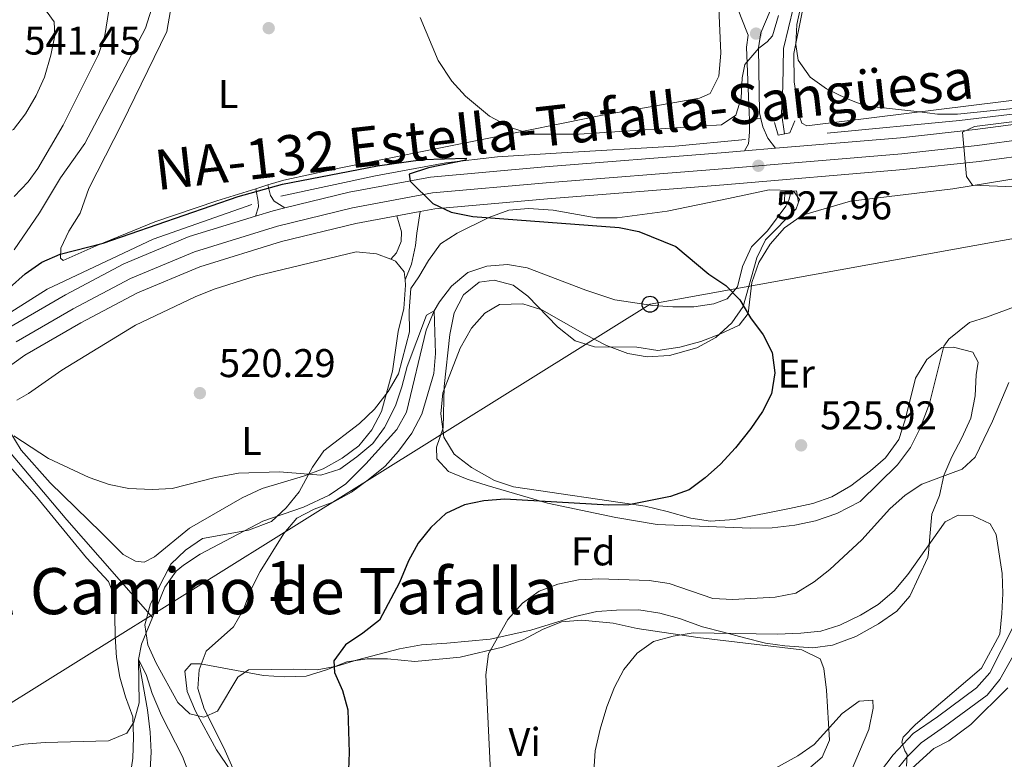
# Model space of a CAD drawing. Units: metres. Extents: x 614614 to 621538, y 4706244 to 4710986.
# Drawn here: x 616650 to 616896, y 4708336 to 4708521 of the extents above; entities that cross this region are included whole.
import ezdxf
from ezdxf.enums import TextEntityAlignment as Align

# ---------------------------------------------------------------- set-up
doc = ezdxf.new("R2010")
doc.units = ezdxf.units.M
doc.header["$MEASUREMENT"] = 0
for name, pattern in [('DGN Style 2', [72.00379999999998, 43.20227999999999, -28.80152]), ('DGN Style 3', [100.80532, 72.0038, -28.80152]), ('DGN Style 4', [115.2780838, 57.60304, -28.80152, 0.0720038, -28.80152])]:
    doc.linetypes.add(name, pattern=pattern)
for name, color, linetype, lineweight in [('Nivel 11', 7, 'Continuous', 0), ('Nivel 13', 7, 'Continuous', 0), ('Nivel 16', 7, 'Continuous', 0), ('Nivel 21', 7, 'Continuous', 0), ('Nivel 23', 7, 'Continuous', 0), ('Nivel 33', 7, 'Continuous', 0), ('Nivel 35', 7, 'Continuous', 0), ('Nivel 36', 7, 'Continuous', 0), ('Nivel 37', 7, 'Continuous', 0), ('Nivel 4', 7, 'Continuous', 0), ('Nivel 41', 7, 'Continuous', 0), ('Nivel 44', 7, 'Continuous', 0), ('Nivel 45', 7, 'Continuous', 0), ('Nivel 48', 7, 'Continuous', 0), ('Nivel 5', 7, 'Continuous', 0), ('Nivel 54', 7, 'Continuous', 0), ('Nivel 57', 7, 'Continuous', 0), ('Nivel 7', 7, 'Continuous', 0)]:
    doc.layers.add(name, color=color, linetype=linetype, lineweight=lineweight)
doc.styles.add('Style-arial', font='arial.shx', dxfattribs={"bigfont": 'arialbig.shx'})
doc.styles.add('Style-Arial Narrow', font='txt')
doc.styles.add('Style-Times New Roman', font='txt')

# ---------------------------------------------------------------- blocks, each defined once
blk = doc.blocks.new('5PATER')
at = {"layer": 'Nivel 7', "linetype": 'Continuous', "lineweight": 0}
h = blk.add_hatch(color=51, dxfattribs=at)
edge = h.paths.add_edge_path()
edge.add_ellipse((-0.04219651222229004, 0.04240855574607849), major_axis=(-10.9572123736961, -11.10700355381332), ratio=0.999422240966032, start_angle=0, end_angle=360)
blk = doc.blocks.new('5PTT')
at = {"layer": 'Nivel 33', "color": 7, "linetype": 'Continuous', "lineweight": 30}
blk.add_circle((-0.03599575161933899, -0.05418214201927185, 0.01979022599152813), 19.94981429859968, dxfattribs=at)

msp = doc.modelspace()

# ---------------------------------------------------------------- linework, layer by layer
at = {"layer": 'Nivel 11', "color": 142, "linetype": 'DGN Style 3', "lineweight": 13}
for points in [[(616854.2699999996, 4708593.689999999, 532.69), (616854.2300000004, 4708593.540000001, 532.69), (616850.120000001, 4708574.98, 531.63), (616848.7399999984, 4708564.67, 531.02), (616848.5, 4708559.67, 530.76), (616848.870000001, 4708549.6, 530.3100000000001), (616848.6700000018, 4708544.619999999, 530.13), (616848.0399999991, 4708541.060000001, 530), (616844.2699999996, 4708526.98, 529.82), (616843.2800000012, 4708524.369999999, 529.64), (616840.7800000012, 4708514.07, 529.09), (616840.5799999982, 4708504.66, 528.01), (616840.2300000004, 4708497.91, 526.91), (616841.0500000007, 4708492.75, 526.91)], [(616842.6600000001, 4708478.42, 526.76), (616842.1099999994, 4708476.199999999, 526.62), (616841.3200000003, 4708474.67, 526.47), (616836.7600000016, 4708468.540000001, 525.89), (616832.75, 4708464.51, 525.74), (616830.5100000016, 4708459.59, 525.45), (616829.3099999987, 4708454.560000001, 525.3100000000001), (616826.6799999997, 4708451.49, 524.4300000000001), (616823.3200000003, 4708450.27, 524), (616818.3900000006, 4708449.5, 523.72), (616813.120000001, 4708449.51, 523.41), (616808.129999999, 4708449.84, 523.11), (616798.6099999994, 4708451.290000001, 522.51), (616791.3599999994, 4708453.699999999, 522.4), (616776.7199999988, 4708459.290000001, 521.8100000000001), (616771.7800000012, 4708460.119999999, 521.67), (616766.5799999982, 4708459.699999999, 521.38), (616761.870000001, 4708458.09, 520.95), (616757.7899999991, 4708454.720000001, 520.5600000000001), (616754.7600000016, 4708450.790000001, 520.2), (616753.4600000009, 4708448.5, 520), (616751.4400000013, 4708443.689999999, 519.5600000000001), (616746.5399999991, 4708423.23, 518.83), (616744.1000000015, 4708418.869999999, 518.5600000000001), (616736.3900000006, 4708410.26, 518.25), (616731.3399999999, 4708405.279999999, 518.11), (616727.2300000004, 4708402.43, 518.01), (616720.7699999996, 4708399.460000001, 517.82), (616710.6499999985, 4708395.98, 517.53), (616694.9600000009, 4708387.68, 516.65), (616690.7600000016, 4708385, 516.57), (616688.9699999988, 4708383.51, 516.51), (616686.0899999999, 4708379.460000001, 515.94), (616683.0199999996, 4708371.91, 515.53)], [(616683.0199999996, 4708371.91, 515.53), (616680.3099999987, 4708365.24, 515.16), (616679.5, 4708361.359999999, 515), (616681.8000000007, 4708348.82, 514.5600000000001), (616682.4800000004, 4708343.25, 514.13), (616682.6799999997, 4708338.25, 513.99), (616682.1499999985, 4708327.869999999, 513.54), (616681.3999999985, 4708317.779999999, 512.03), (616680.8500000015, 4708312.84, 511.54), (616678.5899999999, 4708303.59, 511.36), (616676.5, 4708293.859999999, 510.32), (616674.4499999993, 4708284.970000001, 509.77), (616670.4899999984, 4708270.52, 509.13), (616663.6099999994, 4708251.15, 508.26), (616660.5799999982, 4708240.550000001, 508.11), (616655.7300000004, 4708226, 507.97), (616653.379999999, 4708220.390000001, 507.89), (616647.9200000018, 4708210.029999999, 507.41)]]:
    msp.add_polyline3d(points, dxfattribs=at)
at = {"layer": 'Nivel 13', "color": 4, "linetype": 'Continuous', "lineweight": 0}
msp.add_polyline3d([(616641.4200000018, 4708424.08, 520.66), (616647.3099999987, 4708413.279999999, 518.67), (616661.6600000001, 4708396.34, 517.58), (616683.0199999996, 4708371.91, 515.53)], dxfattribs=at)
at = {"layer": 'Nivel 16', "color": 4, "linetype": 'DGN Style 2', "lineweight": 0}
for points in [[(616851.6799999997, 4708492.890000001, 528.22), (616884.7899999991, 4708496.1, 529.22), (616913, 4708499.48, 529.95), (616939.8399999999, 4708506.85, 530.59), (616967.7699999996, 4708515.779999999, 530.86), (616976.4200000018, 4708517.869999999, 530.95)], [(616715.0799999982, 4708477.15, 524.21), (616738.8200000003, 4708482.26, 525.21), (616756.3599999994, 4708485.540000001, 525.12), (616769.2399999984, 4708487, 525.3), (616785.2399999984, 4708488.040000001, 526.3100000000001), (616813.6900000013, 4708489.640000001, 527.3100000000001), (616831.2399999984, 4708491.369999999, 528.03)], [(616707.8399999999, 4708475.09, 524.12), (616683.2300000004, 4708466.41, 523.39), (616656.6700000018, 4708453.93, 522.75), (616638.0199999996, 4708442.17, 522.84)]]:
    msp.add_polyline3d(points, dxfattribs=at)
at = {"layer": 'Nivel 21', "color": 7, "linetype": 'Continuous', "lineweight": 13, "extrusion": (0.02433702386647258, 0.001786984269915819, 0.9997022136399127), "elevation": 23954.43244903121, "flags": 128}
msp.add_lwpolyline([(4650684.35177123, -959677.8644460253), (4650684.351771232, -959680.7329996675)], dxfattribs=at)
at = {"layer": 'Nivel 21', "color": 7, "linetype": 'Continuous', "lineweight": 13, "extrusion": (-0.03088710640089076, -0.00264403245455096, 0.9995193823786308), "elevation": -30973.90666465764, "flags": 128}
msp.add_lwpolyline([(-4638720.829088813, 1015703.885280292), (-4638720.829088813, 1015711.627198659)], dxfattribs=at)
at = {"layer": 'Nivel 21', "color": 7, "linetype": 'Continuous', "lineweight": 13, "extrusion": (0.006082046812736864, 0.001885434511948428, 0.9999797267161314), "elevation": 13153.94064425779, "flags": 128}
msp.add_lwpolyline([(616694.2968770005, 4708462.618084256), (616697.2969431542, 4708463.548085909)], dxfattribs=at)
at = {"layer": 'Nivel 21', "color": 7, "linetype": 'Continuous', "lineweight": 13, "extrusion": (-0.03812164788634909, 0.08653008964679242, 0.9955196048035153), "elevation": 384436.1277571366, "flags": 128}
msp.add_lwpolyline([(-2462669.321456406, -4041968.478124594), (-2462673.864834048, -4041967.949333852), (-2462676.845585689, -4041967.42054311)], dxfattribs=at)
at = {"layer": 'Nivel 21', "color": 7, "linetype": 'Continuous', "lineweight": 13, "extrusion": (-0.03302230801639251, -0.006152874485105614, 0.9994356754233066), "elevation": -48812.57789360382, "flags": 128}
msp.add_lwpolyline([(-4515838.32666887, 1467959.842199735), (-4515838.326668868, 1467965.796240374)], dxfattribs=at)
at = {"layer": 'Nivel 21', "color": 7, "linetype": 'Continuous', "lineweight": 13, "elevation": 521.96, "flags": 128}
msp.add_lwpolyline([(616742.620000001, 4708461.41), (616743.75, 4708460.970000001), (616745.9800000004, 4708458.25), (616746.1900000013, 4708456.24)], dxfattribs=at)
at = {"layer": 'Nivel 21', "color": 7, "linetype": 'Continuous', "lineweight": 0}
for points in [[(616851.5500000007, 4708593.640000001, 533.61), (616848.6400000006, 4708580.76, 533.07), (616846.7899999991, 4708569.35, 532.53), (616845.8299999982, 4708559.08, 532.35), (616845.75, 4708548.75, 531.8100000000001), (616845.2100000009, 4708543.439999999, 531.44), (616843.5, 4708537.74, 531.26), (616839.5399999991, 4708528.51, 530.9), (616835.0899999999, 4708517.960000001, 530), (616834.5100000016, 4708514.27, 530), (616834.75, 4708498.029999999, 528.8), (616835.1000000015, 4708496.58, 528.65)], [(616898.9100000001, 4708363.65, 533.05), (616894.8299999982, 4708356.369999999, 533.48), (616891.6400000006, 4708352.52, 533.8), (616881, 4708344.630000001, 534.53), (616875.1799999997, 4708340.609999999, 534.3), (616871.6799999997, 4708337.08, 534.8100000000001), (616867.379999999, 4708331.75, 535.45)]]:
    msp.add_polyline3d(points, dxfattribs=at)
at = {"layer": 'Nivel 21', "color": 7, "linetype": 'DGN Style 3', "lineweight": 0}
for points in [[(616832.2399999984, 4708496.369999999, 528.72), (616832.2100000009, 4708497.99, 528.91), (616831.5, 4708514.439999999, 530), (616831.9699999988, 4708517.42, 530), (616830.1499999985, 4708521.85, 531.49), (616826.4499999993, 4708531.710000001, 532.71)], [(616898.1099999994, 4708369.359999999, 532.79), (616892.3299999982, 4708358.060000001, 533.48), (616889.0500000007, 4708354.290000001, 533.85), (616879.2600000016, 4708347.08, 534.53), (616873.2199999988, 4708342.9, 534.3), (616868.2100000009, 4708337.58, 535), (616862.1400000006, 4708329.67, 535.88)]]:
    msp.add_polyline3d(points, dxfattribs=at)
at = {"layer": 'Nivel 21', "color": 7, "linetype": 'Continuous', "lineweight": 13}
for points in [[(616838.7699999996, 4708489.15, 528.11), (616869.9899999984, 4708491.779999999, 529.08), (616888.6900000013, 4708493.82, 529.55), (616903.3299999982, 4708495.77, 530.13), (616913.9299999997, 4708497.790000001, 530.48), (616922.0500000007, 4708499.460000001, 530.61), (616926.8999999985, 4708500.67, 530.74), (616931.75, 4708501.869999999, 530.86), (616936.2600000016, 4708502.99, 530.98), (616941.1000000015, 4708504.220000001, 531.1), (616945.9400000013, 4708505.52, 531.22), (616955.4899999984, 4708508.460000001, 531.46), (616962.6000000015, 4708511.01, 531.63), (616967.3000000007, 4708512.710000001, 531.75), (616976.6999999993, 4708516.109999999, 531.99), (616981.3999999985, 4708517.810000001, 532.1), (616985.7399999984, 4708519.390000001, 532.21), (616995.4600000009, 4708522.800000001, 532.3100000000001)], [(616749.9299999997, 4708473.35, 524.87), (616753.6099999994, 4708474.040000001, 525.01), (616781.8099999987, 4708476.540000001, 526.17), (616825.8500000015, 4708480.029999999, 527.6800000000001), (616870.7600000016, 4708483.82, 529.08), (616889.6499999985, 4708485.880000001, 529.55), (616904.6099999994, 4708487.869999999, 530.13), (616915.4899999984, 4708489.939999999, 530.48), (616926.9499999993, 4708492.310000001, 530.94), (616939.6999999993, 4708495.869999999, 531.29), (616951.2899999991, 4708499.949999999, 531.76), (616955.9899999984, 4708501.65, 531.82), (616960.6900000013, 4708503.359999999, 531.88), (616963.9299999997, 4708504.540000001, 531.92)], [(616831.0599999987, 4708488.49, 527.87), (616832.0399999991, 4708490.25, 528.21), (616832.2899999991, 4708493.17, 528.33), (616832.2399999984, 4708496.369999999, 528.72)], [(616835.1000000015, 4708496.58, 528.65), (616835.6099999994, 4708494.529999999, 528.45), (616836.8200000003, 4708491.640000001, 528.33), (616838.7699999996, 4708489.15, 528.11)], [(616716.129999999, 4708474.27, 524.01), (616732.1999999993, 4708478.189999999, 524.3100000000001), (616752.5199999996, 4708481.970000001, 525.01), (616781.1400000006, 4708484.51, 526.17), (616825.1999999993, 4708488, 527.6800000000001), (616831.0599999987, 4708488.49, 527.87)], [(616708.8200000003, 4708472.199999999, 523.91), (616709.5, 4708474.540000001, 524.02), (616709.4800000004, 4708475.85, 524.26), (616708.8999999985, 4708479.050000001, 525.57)], [(616711.8999999985, 4708479.98, 525.55), (616712.5199999996, 4708477.369999999, 524.62), (616713.4200000018, 4708475.93, 524.39), (616716.129999999, 4708474.27, 524.01)], [(616749.9299999997, 4708473.35, 524.87), (616749.1499999985, 4708467.949999999, 524.0600000000001), (616748.7600000016, 4708464.890000001, 523.13), (616747.8200000003, 4708460.220000001, 522.4300000000001), (616746.1900000013, 4708456.24, 521.96)], [(616598.5, 4708395.74, 522.44), (616611.9200000018, 4708407.369999999, 522.44), (616627.7100000009, 4708420.73, 522.5600000000001), (616640.0799999982, 4708429.52, 522.5600000000001), (616651.1600000001, 4708437.42, 522.6800000000001), (616665.1499999985, 4708445.51, 523.03), (616679.2899999991, 4708453.02, 523.26), (616694.8999999985, 4708459.540000001, 523.73), (616715.3200000003, 4708465.84, 523.96), (616733.879999999, 4708470.369999999, 524.3100000000001), (616744.0799999982, 4708472.26, 524.67)], [(616641.0199999996, 4708440.01, 522.62), (616646.8299999982, 4708444.15, 522.6800000000001), (616661.2699999996, 4708452.51, 523.03), (616675.8599999994, 4708460.26, 523.26), (616692.1700000018, 4708467.07, 523.73), (616708.8200000003, 4708472.199999999, 523.91)], [(616742.620000001, 4708461.41, 521.96), (616744.0500000007, 4708463.040000001, 521.96), (616745.1600000001, 4708465.82, 523.47), (616745.2699999996, 4708468.300000001, 524.17), (616744.0799999982, 4708472.26, 524.67)]]:
    msp.add_polyline3d(points, dxfattribs=at)
at = {"layer": 'Nivel 21', "color": 1, "linetype": 'DGN Style 2', "lineweight": 0}
for points in [[(616843.6099999994, 4708495.970000001, 528.33), (616842.3399999999, 4708493.040000001, 528.33), (616839.4400000013, 4708492.41, 528.33), (616838.5199999996, 4708495.59, 527.63)], [(616841.0300000012, 4708475.689999999, 527.16), (616841.129999999, 4708478.32, 528.09), (616844.0399999991, 4708478.51, 527.97), (616844.5199999996, 4708475.609999999, 526.58)]]:
    msp.add_polyline3d(points, dxfattribs=at)
at = {"layer": 'Nivel 23', "color": 7, "linetype": 'DGN Style 4', "lineweight": 0}
msp.add_polyline3d([(616649, 4708440.790000001, 522.6800000000001), (616663.2100000009, 4708449.01, 523.03), (616677.5799999982, 4708456.640000001, 523.26), (616693.5399999991, 4708463.300000001, 523.73), (616714.2600000016, 4708469.699999999, 523.96), (616733.0399999991, 4708474.279999999, 524.3100000000001), (616753.0700000003, 4708478, 525.01), (616781.4699999988, 4708480.52, 526.17), (616825.5199999996, 4708484.01, 527.6800000000001), (616870.379999999, 4708487.800000001, 529.08), (616889.1700000018, 4708489.85, 529.55), (616903.9699999988, 4708491.82, 530.13)], dxfattribs=at)
at = {"layer": 'Nivel 33', "color": 7, "linetype": 'Continuous', "lineweight": 0}
msp.add_polyline3d([(617498.4699999988, 4708604.460000001, 531.62), (617466.129999999, 4708593.02, 531.75), (617219.3999999985, 4708545.890000001, 540.27), (616963.7100000009, 4708478.449999999, 528.41), (616807.4100000001, 4708450.17, 523.09), (616607.3200000003, 4708325.439999999, 519.36), (616564.2100000009, 4708300.140000001, 519.08), (616517.6400000006, 4708273.460000001, 519.67), (616480.9299999997, 4708252.439999999, 521.33), (616385, 4708196.029999999, 519.76), (616339.4400000013, 4708170.109999999, 519.55), (616298.2100000009, 4708145.699999999, 519.8100000000001), (616122.3399999999, 4708049.51, 531.07), (616055.4299999997, 4708050.550000001, 535.08), (616011.6799999997, 4707983.23, 537.97), (615909.75, 4707910.970000001, 538.75), (615889.3599999994, 4707860.17, 529.63), (615761.2899999991, 4707845.51, 517.36), (615495.1000000015, 4707816.73, 504.96), (615091.8299999982, 4707819.880000001, 493.87), (614938.379999999, 4707824.560000001, 479.08), (614676.4899999984, 4707821.949999999, 457.85), (614664.2100000009, 4707823.449999999, 457.38)], dxfattribs=at)
at = {"layer": 'Nivel 35', "color": 92, "linetype": 'DGN Style 3', "lineweight": 0}
for points in [[(616707.0100000016, 4708393.73, 521.34), (616712.8000000007, 4708395.859999999, 521.57), (616716.4200000018, 4708399.300000001, 521.57), (616719.6600000001, 4708403.310000001, 521.75), (616723.0599999987, 4708409.42, 522.27), (616725.8599999994, 4708413.58, 522.47), (616734.8099999987, 4708420.390000001, 522.97), (616738.5399999991, 4708423.939999999, 523.2), (616741.9600000009, 4708428.369999999, 523.67), (616744.5, 4708432.77, 523.9), (616747.2399999984, 4708443.300000001, 523.67), (616747.1600000001, 4708448.540000001, 523.67), (616747.6499999985, 4708454.07, 523.67), (616749.6400000006, 4708457.02, 523.67), (616752, 4708461.130000001, 525.24), (616755.0300000012, 4708465.26, 527.16), (616759.1999999993, 4708467.970000001, 527.35), (616767.1499999985, 4708471.859999999, 527.39), (616772.0700000003, 4708473.689999999, 527.39), (616777.0599999987, 4708474.109999999, 527.39), (616783.1600000001, 4708473.720000001, 527.39), (616793.9100000001, 4708471.75, 527.62), (616799.2300000004, 4708471.74, 527.6), (616811.6600000001, 4708473.470000001, 528.09), (616827.0399999991, 4708476.630000001, 529.49), (616837.1799999997, 4708478.75, 529.72), (616842.7600000016, 4708478.630000001, 529.72), (616843.3099999987, 4708478.35, 529.72), (616844.8000000007, 4708476.34, 529.72), (616843.9699999988, 4708474, 529.49), (616836.2300000004, 4708466.300000001, 528.79), (616834.0899999999, 4708461.779999999, 528.79), (616830.6799999997, 4708449.619999999, 528.79), (616827.8399999999, 4708445.51, 528.79), (616823.8500000015, 4708441.85, 528.57), (616819.120000001, 4708439.310000001, 528.33), (616812.2600000016, 4708437.380000001, 527.86), (616806.7300000004, 4708437, 527.63), (616801.8200000003, 4708437.869999999, 527.45), (616796.5399999991, 4708439.85, 526.82), (616791.2300000004, 4708442.630000001, 526.0600000000001), (616780.3399999999, 4708448.790000001, 525.53), (616775.5700000003, 4708450.300000001, 525.33), (616769.7899999991, 4708450.15, 525.07), (616766.0899999999, 4708447.970000001, 525.07), (616762.8000000007, 4708444.199999999, 525.07), (616759.9400000013, 4708439.17, 525.07), (616755.6400000006, 4708428.01, 524.83), (616755.1499999985, 4708422.76, 524.83), (616755.8299999982, 4708416.949999999, 524.83), (616758.4400000013, 4708412.68, 525.03), (616762.8200000003, 4708409.369999999, 525.49), (616768.5199999996, 4708406.09, 525.76), (616773.2899999991, 4708404.58, 525.96), (616806.1799999997, 4708399.73, 528.33), (616811.7300000004, 4708398.359999999, 528.5600000000001), (616817.5799999982, 4708396.710000001, 528.33), (616822.5399999991, 4708395.949999999, 528.33), (616828.3999999985, 4708396.369999999, 528.33), (616842.2800000012, 4708399.16, 529.72), (616848.0799999982, 4708400.41, 529.95), (616852.8200000003, 4708402.02, 529.95), (616857.5899999999, 4708404.810000001, 529.95), (616862.5100000016, 4708408.51, 529.95), (616866.25, 4708411.82, 529.77), (616869.620000001, 4708416.4, 528.79), (616871.1900000013, 4708421.25, 528.77), (616873.7699999996, 4708431.689999999, 529.26), (616876.6000000015, 4708436.4, 529.72), (616880.3399999999, 4708439.369999999, 529.72), (616883.25, 4708439.42, 529.72), (616888.0700000003, 4708438.16, 529.95), (616889.4200000018, 4708435.74, 529.95), (616888.8999999985, 4708432.529999999, 529.95), (616888.6900000013, 4708427.279999999, 529.95), (616887.620000001, 4708421.73, 529.95), (616885.370000001, 4708416.75, 529.95), (616882.8299999982, 4708412.050000001, 530.42), (616880.870000001, 4708407.359999999, 532.05), (616879.7800000012, 4708402.390000001, 534.15), (616877.879999999, 4708397.74, 533.87), (616877.3299999982, 4708392.16, 535.54), (616877.0100000016, 4708387.960000001, 538.47), (616876.8399999999, 4708386.91, 538.8), (616872.3399999999, 4708377.23, 539.04), (616869.0700000003, 4708373.449999999, 538.83), (616864.5, 4708370.279999999, 538.58), (616858.8200000003, 4708367.109999999, 538.57), (616853.0300000012, 4708364.98, 538.57), (616848.0700000003, 4708364.300000001, 538.57), (616841.1000000015, 4708364.790000001, 538.1), (616836.2300000004, 4708365.48, 537.23), (616831.0500000007, 4708366.82, 536.52), (616825.75, 4708368.199999999, 536.49), (616820.5, 4708369.560000001, 536.0600000000001), (616814.7899999991, 4708371.630000001, 535.3100000000001), (616809.8200000003, 4708373.01, 535.08), (616804.5700000003, 4708373.790000001, 534.61), (616799.0399999991, 4708373.699999999, 534.15), (616794.1099999994, 4708373.4, 533.3), (616788.6600000001, 4708372.18, 532.77)], [(616788.6600000001, 4708372.18, 532.77), (616777.5799999982, 4708368.689999999, 532.52), (616767.4200000018, 4708366.49, 531.58), (616756.6400000006, 4708365.460000001, 531.01), (616750.2699999996, 4708365.040000001, 529.02), (616744.7600000016, 4708364.08, 527.16), (616734.3200000003, 4708361.290000001, 526), (616729.1099999994, 4708359.74, 525.76), (616724.1900000013, 4708358.810000001, 525.78), (616718.3500000015, 4708358.98, 525.3), (616707, 4708358.800000001, 523.2), (616704.4100000001, 4708357.01, 522.74), (616699.3099999987, 4708348.48, 521.57), (616695.8399999999, 4708346.970000001, 521.11), (616692.3399999999, 4708347.790000001, 521.11), (616689.379999999, 4708350.65, 521.11), (616683.9800000004, 4708360.460000001, 521.11), (616681.8599999994, 4708365.08, 520.87), (616681.129999999, 4708370.050000001, 520.87), (616682.5700000003, 4708375.279999999, 520.87), (616687.6499999985, 4708385.26, 520.87), (616691.25, 4708388.720000001, 521.11), (616695.5599999987, 4708391.609999999, 521.11), (616707.0100000016, 4708393.73, 521.34)]]:
    msp.add_polyline3d(points, dxfattribs=at)
at = {"layer": 'Nivel 36', "color": 92, "linetype": 'Continuous', "lineweight": 0}
for points in [[(616931.8099999987, 4708508.25, 531.84), (616930.4100000001, 4708507.85, 531.8), (616903.879999999, 4708501.810000001, 530.89), (616846.6000000015, 4708494.74, 528.9), (616845.3299999982, 4708495.449999999, 528.9), (616844.7699999996, 4708497.07, 529.08), (616843.4200000018, 4708505.74, 529.8100000000001), (616843.3500000015, 4708512.800000001, 530.35), (616845.4200000018, 4708523.130000001, 530.71), (616849.120000001, 4708532.93, 531.25), (616851.0300000012, 4708542, 531.4300000000001), (616850.6700000018, 4708560.26, 533.0600000000001), (616851.6499999985, 4708570.58, 533.0600000000001), (616854.5899999999, 4708584.540000001, 533.6), (616857, 4708593.73, 534.1)], [(616687.5, 4708523.560000001, 528.17), (616686.6499999985, 4708518.310000001, 527.98), (616675.4800000004, 4708495.41, 527.62), (616667.1499999985, 4708479.109999999, 526.23), (616664.9299999997, 4708472.960000001, 525.99), (616662.0899999999, 4708468.4, 525.53), (616660.120000001, 4708464.15, 525.0600000000001), (616660.0199999996, 4708461.67, 525.0600000000001), (616660.75, 4708461.1, 525.0600000000001), (616668.9899999984, 4708464.73, 525.53), (616683.5899999999, 4708470.790000001, 525.88), (616699.0799999982, 4708476, 525.64), (616708.8999999985, 4708479.050000001, 525.57)], [(616711.8999999985, 4708479.98, 525.55), (616715.879999999, 4708481.220000001, 525.53), (616729.6600000001, 4708484.210000001, 525.99), (616764.620000001, 4708491.189999999, 529.02), (616786.0899999999, 4708495.48, 530.1800000000001), (616795.5199999996, 4708497.380000001, 531.7), (616819.7600000016, 4708501.689999999, 534.13), (616822.4699999988, 4708502.800000001, 534.3100000000001), (616824.6000000015, 4708507.16, 534.3100000000001), (616825.0799999982, 4708512.949999999, 534.49), (616824.6099999994, 4708524.17, 534.6800000000001)], [(616910.2800000012, 4708453.84, 529.8), (616891.4699999988, 4708446.98, 528.64), (616887.2800000012, 4708445.6, 528.17), (616882.1000000015, 4708441.439999999, 527.24), (616880.8200000003, 4708439.68, 527.24), (616877.2699999996, 4708425.35, 527.24), (616874.8999999985, 4708419.199999999, 527.13), (616872.5100000016, 4708414.359999999, 527.13), (616869.2300000004, 4708410.08, 527.24), (616859.9200000018, 4708400.91, 526.89), (616854.1400000006, 4708397.9, 526.89), (616848.7899999991, 4708396.07, 526.77), (616843.5700000003, 4708394.960000001, 526.77), (616837.8999999985, 4708394.290000001, 526.54), (616832.5199999996, 4708394.199999999, 526.19), (616809.2199999988, 4708395.119999999, 524.5600000000001), (616798.8500000015, 4708396.85, 524.6800000000001), (616781.7600000016, 4708400.5, 522.9300000000001), (616766.6999999993, 4708404.91, 522.59), (616761.7300000004, 4708406.43, 522), (616757.0399999991, 4708408.390000001, 522), (616754.0799999982, 4708411.540000001, 521.65), (616754.0300000012, 4708414.449999999, 521.65), (616755.6900000013, 4708419.279999999, 521.65), (616755.9600000009, 4708429.619999999, 521.65), (616757.3500000015, 4708442.6, 521.77), (616758.4200000018, 4708448, 521.65), (616760.8200000003, 4708452.550000001, 521.77), (616764.6999999993, 4708455.67, 521.77), (616768.4800000004, 4708456.17, 521.77), (616773.1600000001, 4708454.939999999, 521.77), (616776.8399999999, 4708452.23, 521.89), (616784.2399999984, 4708444.49, 521.89), (616788.6700000018, 4708441.07, 522.12), (616793.5, 4708439.550000001, 522.35), (616804.120000001, 4708439.43, 522.9300000000001), (616809.379999999, 4708438.65, 522.9300000000001), (616814.8900000006, 4708439.470000001, 523.52), (616820.1099999994, 4708440.859999999, 524.21), (616824.879999999, 4708442.689999999, 524.6800000000001), (616829.6499999985, 4708444.949999999, 524.91), (616831.9299999997, 4708447.9, 525.15), (616832.8200000003, 4708455.630000001, 525.49), (616834.629999999, 4708460.6, 526.19), (616837.4699999988, 4708465.16, 526.3100000000001), (616841.0399999991, 4708469.300000001, 526.3100000000001), (616845.5, 4708472.43, 526.54), (616857.5199999996, 4708475.970000001, 526.77), (616883.0899999999, 4708479.01, 527.82), (616917.7800000012, 4708484.68, 529.45)], [(616649.129999999, 4708426.23, 520.33), (616652.0100000016, 4708427.880000001, 520.44), (616660.3599999994, 4708433.689999999, 520.5600000000001), (616678.8099999987, 4708444.91, 520.91), (616693.6799999997, 4708452, 521.14), (616698.4499999993, 4708453.970000001, 521.14), (616708.7300000004, 4708457.199999999, 521.26), (616733.9600000009, 4708463.290000001, 521.84), (616739.0599999987, 4708462.790000001, 521.96), (616742.620000001, 4708461.41, 521.96)], [(616746.1900000013, 4708456.24, 521.96), (616746.3200000003, 4708454.9, 521.96), (616745.8399999999, 4708449.07, 521.96), (616744.4800000004, 4708443.369999999, 521.84), (616743.0399999991, 4708433.449999999, 521.61), (616740.2899999991, 4708423.369999999, 521.38), (616737.8900000006, 4708418.810000001, 521.03), (616734.6099999994, 4708414.83, 520.6800000000001), (616730.4400000013, 4708411.699999999, 520.44), (616725.6799999997, 4708409.01, 520.33), (616720.7600000016, 4708407.18, 519.98), (616710.4800000004, 4708404.1, 519.75), (616705.4200000018, 4708401.83, 519.75), (616692.3000000007, 4708394.189999999, 519.51), (616683.5399999991, 4708387.060000001, 519.16), (616680.9400000013, 4708385.710000001, 519.16), (616678.7600000016, 4708385.970000001, 519.16), (616675.6700000018, 4708387.66, 519.16), (616670.1999999993, 4708393.1, 519.28), (616657.4699999988, 4708405.560000001, 519.75), (616650.2100000009, 4708413.73, 519.98), (616647.370000001, 4708418.34, 520.21)], [(616640.8500000015, 4708416.949999999, 519.87), (616654.0500000007, 4708402.029999999, 518.59), (616666.5199999996, 4708386.810000001, 517.54), (616672.0100000016, 4708380.93, 517.07), (616673.8299999982, 4708376.449999999, 516.84), (616673.6000000015, 4708372.369999999, 516.49), (616673.6900000013, 4708367.130000001, 515.6800000000001), (616674.0700000003, 4708361.890000001, 515.5600000000001), (616674.879999999, 4708356.960000001, 515.44), (616676.2699999996, 4708352.029999999, 515.33), (616678.0899999999, 4708347.109999999, 515.21), (616678.3200000003, 4708342.02, 515.09), (616678.120000001, 4708336.779999999, 514.98), (616675.1000000015, 4708316.65, 513.8100000000001), (616673.9100000001, 4708300.32, 513.23), (616668.3099999987, 4708278.25, 511.95), (616659.0199999996, 4708249.720000001, 510.44), (616653.6799999997, 4708229.25, 509.51), (616648.1700000018, 4708219.119999999, 508.92)], [(616705.1600000001, 4708329.93, 519.72), (616699.0399999991, 4708338.859999999, 519.37), (616693.7899999991, 4708348.52, 519.49), (616691.6700000018, 4708353.439999999, 519.49), (616691.1499999985, 4708358.52, 519.49), (616692.7199999988, 4708360.300000001, 519.61), (616695.0500000007, 4708360.33, 519.84), (616710.8200000003, 4708357.390000001, 522.05), (616715.9200000018, 4708357.040000001, 522.28), (616721.4400000013, 4708357.27, 522.87), (616726.5100000016, 4708358.810000001, 523.8), (616731.5799999982, 4708360.790000001, 524.73), (616736.6600000001, 4708361.6, 525.19), (616741.75, 4708361.540000001, 526.13), (616748.6000000015, 4708360.92, 527.76), (616759.9400000013, 4708361.98, 529.74), (616770.5199999996, 4708364.48, 530.2), (616775.7300000004, 4708366.32, 530.67), (616780.4899999984, 4708368.869999999, 531.71), (616785.2600000016, 4708370.84, 532.65), (616790.3500000015, 4708371.210000001, 532.76), (616798.2199999988, 4708370.470000001, 533.9300000000001), (616804.2100000009, 4708369.109999999, 534.86), (616819.3900000006, 4708366.890000001, 535.21), (616845.3500000015, 4708363.82, 537.3), (616849.8999999985, 4708361.57, 538.35), (616850.8099999987, 4708359.109999999, 538.58), (616851.4800000004, 4708353.73, 538.82), (616852.2699999996, 4708341.23, 539.75), (616850.4400000013, 4708336.98, 540.8), (616847.5700000003, 4708334.6, 540.8)], [(616872.8999999985, 4708334.25, 533.69), (616878.3500000015, 4708339.15, 533.11), (616882.1000000015, 4708341.1, 532.76), (616887.5700000003, 4708345.119999999, 532.3), (616896.879999999, 4708354.300000001, 531.95)]]:
    msp.add_polyline3d(points, dxfattribs=at)
at = {"layer": 'Nivel 4', "color": 30, "linetype": 'Continuous', "lineweight": 30, "elevation": 525, "flags": 128}
msp.add_lwpolyline([(616647.3299999982, 4708454.300000001), (616651.1999999993, 4708457.810000001), (616655.3399999999, 4708460.68), (616659.9200000018, 4708462.689999999), (616670.75, 4708465.470000001), (616704.4299999997, 4708477.060000001), (616715.5500000007, 4708480.15), (616739.25, 4708484.720000001), (616750.6400000006, 4708486.35), (616761.4600000009, 4708486.640000001), (616761.3500000015, 4708486.17), (616752.0700000003, 4708484.27), (616747.1999999993, 4708482.68), (616747.4600000009, 4708480.939999999), (616753.1400000006, 4708475.33), (616757.6700000018, 4708473.199999999), (616763.1000000015, 4708472.109999999), (616799.6999999993, 4708469.34), (616804.6099999994, 4708468.369999999), (616813.879999999, 4708464.59), (616822.129999999, 4708457.710000001), (616826.370000001, 4708454.869999999), (616829.879999999, 4708451.310000001), (616832.5300000012, 4708446.75), (616835.6600000001, 4708442.560000001), (616837.9600000009, 4708438.130000001), (616838.6099999994, 4708433.060000001), (616837.7600000016, 4708427.810000001), (616835.4800000004, 4708423.359999999), (616832.5799999982, 4708419.1), (616828.7899999991, 4708414.27), (616825.0100000016, 4708410.25), (616821.2199999988, 4708406.810000001), (616817.1999999993, 4708403.83), (616812.4899999984, 4708402.140000001), (616802.120000001, 4708400.09), (616797.120000001, 4708400), (616771.120000001, 4708401.449999999), (616765.8900000006, 4708401.01), (616760.9899999984, 4708400.02), (616756.370000001, 4708397.890000001), (616752.629999999, 4708394.41), (616749.4100000001, 4708390.49), (616747.0500000007, 4708386.09), (616744.8000000007, 4708380.640000001), (616739.7699999996, 4708371.220000001), (616735.6400000006, 4708367.949999999), (616731.3200000003, 4708365.050000001), (616728.3599999994, 4708361.040000001), (616728.5199999996, 4708358.130000001), (616730.5700000003, 4708353.619999999), (616731.8999999985, 4708348.790000001), (616732.2199999988, 4708338.16), (616731.8200000003, 4708327.33)], dxfattribs=at)
at = {"layer": 'Nivel 5', "color": 30, "linetype": 'Continuous', "lineweight": 0, "flags": 128}
for points, elevation in [([(616692.0500000007, 4708590.98), (616689.8000000007, 4708584.66), (616685.129999999, 4708568.75), (616683.2300000004, 4708564.130000001), (616675.9100000001, 4708543.27), (616674.4400000013, 4708538.199999999), (616671.1099999994, 4708517.35), (616669.5599999987, 4708512.59), (616660.75, 4708494.91), (616654.4100000001, 4708484.09), (616651.9299999997, 4708480.779999999), (616648.4699999988, 4708477.119999999)], 535), ([(616846.3900000006, 4708530.52), (616844.120000001, 4708520.07), (616843.8500000015, 4708515.08), (616844.4400000013, 4708511.189999999), (616847.4499999993, 4708506.890000001), (616851.5500000007, 4708504.040000001), (616856.5500000007, 4708501.560000001), (616861.2199999988, 4708499.779999999), (616874.1099999994, 4708498.33), (616879.25, 4708497.699999999), (616884.25, 4708497.689999999), (616899.7199999988, 4708499.24)], 530), ([(616638.8399999999, 4708512.66), (616644.870000001, 4708521.42), (616648.9400000013, 4708524.32), (616652.4400000013, 4708524.640000001), (616656.7100000009, 4708523.199999999), (616658.4899999984, 4708520.720000001), (616658.620000001, 4708517.290000001), (616657.5899999999, 4708512.4), (616656.0399999991, 4708506.890000001), (616653.9499999993, 4708502.34), (616651.3099999987, 4708497.77), (616648.2600000016, 4708493.859999999), (616643.7699999996, 4708491.960000001), (616641.3500000015, 4708493.040000001), (616638.5399999991, 4708496.17), (616637.8599999994, 4708499.59), (616637.8099999987, 4708504.59), (616637.879999999, 4708507.09), (616638.8399999999, 4708512.66)], 540), ([(616660.0700000003, 4708481.75), (616666.1600000001, 4708490.380000001), (616668.5300000012, 4708494.960000001), (616681.3200000003, 4708519.16), (616682.7899999991, 4708523.939999999)], 530), ([(616749.9600000009, 4708521.810000001), (616754.4499999993, 4708511.1), (616757.8900000006, 4708505.880000001), (616761.2600000016, 4708502.199999999), (616767.2399999984, 4708497.16), (616772.8099999987, 4708494.24), (616777.8000000007, 4708492.65), (616789.6700000018, 4708492.640000001), (616825.2600000016, 4708494.970000001), (616828.8299999982, 4708497.43), (616830.1499999985, 4708501.710000001), (616830.4100000001, 4708506.710000001), (616831.1099999994, 4708510.050000001), (616834.5899999999, 4708514.16), (616836.7100000009, 4708515.75), (616837.9899999984, 4708517.25), (616839.4899999984, 4708522.34)], 530), ([(616899.1799999997, 4708495.949999999), (616888.4899999984, 4708494.609999999), (616885.4899999984, 4708493.17), (616886.4899999984, 4708482.119999999), (616888.0399999991, 4708479.93), (616898.3999999985, 4708479.52)], 530), ([(616648.4299999997, 4708463.77), (616654.8099999987, 4708472.99), (616660.0700000003, 4708481.75)], 530), ([(616705, 4708329.939999999), (616700.9100000001, 4708339.34), (616695.9400000013, 4708349.040000001), (616694.3399999999, 4708354.140000001), (616694.7300000004, 4708358.800000001), (616696.4299999997, 4708363.51), (616703.2899999991, 4708369.540000001), (616705.7800000012, 4708373.869999999), (616707.620000001, 4708378.810000001), (616709.9400000013, 4708383.390000001), (616715.8299999982, 4708392.92), (616719.0799999982, 4708396.710000001), (616723.4100000001, 4708398.98), (616728.3900000006, 4708400.810000001), (616732.7600000016, 4708403.24), (616736.9400000013, 4708406.26), (616741.1700000018, 4708409.75), (616744.5599999987, 4708413.42), (616747.8399999999, 4708417.970000001), (616750.3399999999, 4708422.68), (616753.3599999994, 4708432.890000001), (616753.75, 4708437.880000001), (616753.4600000009, 4708448.5), (616751.5, 4708447.42), (616746.6999999993, 4708434.65), (616745.379999999, 4708429.5), (616743.7800000012, 4708424.77), (616741.0100000016, 4708419.41), (616738.1000000015, 4708415.34), (616734.1400000006, 4708412.08), (616729.8900000006, 4708408.99), (616725.1000000015, 4708407.49), (616714.7600000016, 4708408.27), (616704.5300000012, 4708408), (616698.7199999988, 4708406.84), (616687.9299999997, 4708404.1), (616682.9400000013, 4708403.880000001), (616677.1000000015, 4708404.16), (616672.1999999993, 4708405.17), (616667.2399999984, 4708406.890000001), (616657.0700000003, 4708411.630000001), (616648.3599999994, 4708417.310000001)], 520), ([(616897.1099999994, 4708430.59), (616893.0199999996, 4708420.949999999), (616888.6900000013, 4708411.939999999), (616885.4699999988, 4708408.98), (616875.3299999982, 4708405.189999999), (616871.1400000006, 4708402.460000001), (616867.3599999994, 4708399.02), (616860.379999999, 4708391.33), (616852.3399999999, 4708383.9), (616848.4400000013, 4708380.77), (616843.8599999994, 4708377.970000001), (616838.7100000009, 4708376.99), (616828.120000001, 4708376.359999999), (616823.129999999, 4708376.630000001), (616812.1499999985, 4708380.35), (616807.2199999988, 4708381.140000001), (616794.629999999, 4708381.529999999), (616789.5399999991, 4708381.310000001), (616784.3500000015, 4708380.23), (616779.6600000001, 4708378.48), (616775.5199999996, 4708375.5), (616771.8500000015, 4708371.4), (616767, 4708362.779999999), (616766.3900000006, 4708357.529999999), (616769.0799999982, 4708300.290000001)], 530), ([(616793.379999999, 4708333.449999999), (616793.6700000018, 4708338.560000001), (616794.9100000001, 4708344.029999999), (616796.6099999994, 4708349.58), (616798.5100000016, 4708354.5), (616800.8500000015, 4708358.92), (616804.1900000013, 4708362.98), (616808.2600000016, 4708365.890000001), (616813.2100000009, 4708367.199999999), (616818.1999999993, 4708368.1), (616839.1600000001, 4708367.75), (616845.1000000015, 4708367.960000001), (616850.1000000015, 4708368.51), (616854.879999999, 4708369.949999999), (616860.0199999996, 4708372.439999999), (616864.4299999997, 4708375.109999999), (616868.4200000018, 4708378.560000001), (616871.870000001, 4708382.609999999), (616881.1999999993, 4708395.800000001), (616884.4400000013, 4708397.48), (616888.1700000018, 4708397.310000001), (616892.3900000006, 4708395.279999999), (616893.9499999993, 4708392.630000001), (616895.3900000006, 4708382.869999999), (616895.5899999999, 4708377.869999999), (616895.3299999982, 4708372.880000001), (616894.8399999999, 4708367.75), (616890.2899999991, 4708359.210000001), (616873.7699999996, 4708345.140000001), (616870.6799999997, 4708341.949999999), (616870.3500000015, 4708340.779999999), (616871.0799999982, 4708338.58), (616871.6799999997, 4708337.65), (616871.4899999984, 4708334.74)], 535), ([(616645.9800000004, 4708339.27), (616650.879999999, 4708340.25), (616656.1900000013, 4708340.699999999), (616672.0300000012, 4708341.09), (616676.6499999985, 4708343.02), (616678.3599999994, 4708345.74), (616679.6700000018, 4708350.58), (616679.5, 4708361.359999999), (616681.4299999997, 4708357.67), (616682.9200000018, 4708352.890000001), (616685.25, 4708347.4), (616690.5, 4708337.199999999), (616692.4400000013, 4708332.109999999), (616691.8000000007, 4708328.960000001), (616690.129999999, 4708323.92), (616689.4100000001, 4708318.970000001), (616689.8200000003, 4708313.34), (616690.620000001, 4708308.1), (616690.0799999982, 4708303.119999999), (616684.8099999987, 4708293.449999999), (616683.7300000004, 4708288.560000001), (616682.8500000015, 4708278.060000001), (616683.6000000015, 4708273.1)], 515), ([(616835.4400000013, 4708332.4), (616844.3200000003, 4708337.32), (616848.4400000013, 4708340.16), (616855.4400000013, 4708347.869999999), (616859.6999999993, 4708350.960000001), (616863.0700000003, 4708351.25), (616863.2199999988, 4708349.27), (616862.1400000006, 4708343.9), (616853.2600000016, 4708323.109999999)], 540)]:
    msp.add_lwpolyline(points, dxfattribs=dict(at, elevation=elevation))
at = {"layer": 'Nivel 54', "color": 9, "linetype": 'Continuous', "lineweight": 0}
for points in [[(616903.3299999982, 4708495.77, 530.13), (616888.6900000013, 4708493.82, 529.55), (616869.9899999984, 4708491.779999999, 529.08), (616838.7699999996, 4708489.15, 528.11), (616831.0599999987, 4708488.49, 527.87), (616825.1999999993, 4708488, 527.6800000000001), (616781.1400000006, 4708484.51, 526.17), (616752.5199999996, 4708481.970000001, 525.01), (616732.1999999993, 4708478.189999999, 524.3100000000001), (616716.129999999, 4708474.27, 524.01), (616713.1900000013, 4708473.550000001, 523.96), (616708.8200000003, 4708472.199999999, 523.91), (616692.1700000018, 4708467.07, 523.73), (616675.8599999994, 4708460.26, 523.26), (616661.2699999996, 4708452.51, 523.03), (616646.8299999982, 4708444.15, 522.6800000000001)], [(616640.0799999982, 4708429.52, 522.5600000000001), (616651.1600000001, 4708437.42, 522.6800000000001), (616665.1499999985, 4708445.51, 523.03), (616679.2899999991, 4708453.02, 523.26), (616694.8999999985, 4708459.540000001, 523.73), (616715.3200000003, 4708465.84, 523.96), (616733.879999999, 4708470.369999999, 524.3100000000001), (616744.0799999982, 4708472.26, 524.67), (616749.9299999997, 4708473.35, 524.87), (616753.6099999994, 4708474.040000001, 525.01), (616781.8099999987, 4708476.540000001, 526.17), (616825.8500000015, 4708480.029999999, 527.6800000000001), (616870.7600000016, 4708483.82, 529.08), (616889.6499999985, 4708485.880000001, 529.55), (616904.6099999994, 4708487.869999999, 530.13)]]:
    msp.add_polyline3d(points, dxfattribs=at)
at = {"layer": 'Nivel 57', "color": 92, "linetype": 'DGN Style 3', "lineweight": 0}
msp.add_polyline3d([(616788.6600000001, 4708372.18, 532.77), (616794.1099999994, 4708373.4, 533.3), (616799.0399999991, 4708373.699999999, 534.15), (616804.5700000003, 4708373.790000001, 534.61), (616809.8200000003, 4708373.01, 535.08), (616814.7899999991, 4708371.630000001, 535.3100000000001), (616820.5, 4708369.560000001, 536.0600000000001), (616825.75, 4708368.199999999, 536.49), (616831.0500000007, 4708366.82, 536.52), (616836.2300000004, 4708365.48, 537.23), (616841.1000000015, 4708364.790000001, 538.1), (616848.0700000003, 4708364.300000001, 538.57), (616853.0300000012, 4708364.98, 538.57), (616858.8200000003, 4708367.109999999, 538.57), (616864.5, 4708370.279999999, 538.58), (616869.0700000003, 4708373.449999999, 538.83), (616872.3399999999, 4708377.23, 539.04), (616876.8399999999, 4708386.91, 538.8), (616877.0100000016, 4708387.960000001, 538.47), (616877.3299999982, 4708392.16, 535.54), (616877.879999999, 4708397.74, 533.87), (616879.7800000012, 4708402.390000001, 534.15), (616880.870000001, 4708407.359999999, 532.05), (616882.8299999982, 4708412.050000001, 530.42), (616885.370000001, 4708416.75, 529.95), (616887.620000001, 4708421.73, 529.95), (616888.6900000013, 4708427.279999999, 529.95), (616888.8999999985, 4708432.529999999, 529.95), (616889.4200000018, 4708435.74, 529.95), (616888.0700000003, 4708438.16, 529.95), (616883.25, 4708439.42, 529.72), (616880.3399999999, 4708439.369999999, 529.72), (616876.6000000015, 4708436.4, 529.72), (616873.7699999996, 4708431.689999999, 529.26), (616871.1900000013, 4708421.25, 528.77), (616869.620000001, 4708416.4, 528.79), (616866.25, 4708411.82, 529.77), (616862.5100000016, 4708408.51, 529.95), (616857.5899999999, 4708404.810000001, 529.95), (616852.8200000003, 4708402.02, 529.95), (616848.0799999982, 4708400.41, 529.95), (616842.2800000012, 4708399.16, 529.72), (616828.3999999985, 4708396.369999999, 528.33), (616822.5399999991, 4708395.949999999, 528.33), (616817.5799999982, 4708396.710000001, 528.33), (616811.7300000004, 4708398.359999999, 528.5600000000001), (616806.1799999997, 4708399.73, 528.33), (616773.2899999991, 4708404.58, 525.96), (616768.5199999996, 4708406.09, 525.76), (616762.8200000003, 4708409.369999999, 525.49), (616758.4400000013, 4708412.68, 525.03), (616755.8299999982, 4708416.949999999, 524.83), (616755.1499999985, 4708422.76, 524.83), (616755.6400000006, 4708428.01, 524.83), (616759.9400000013, 4708439.17, 525.07), (616762.8000000007, 4708444.199999999, 525.07), (616766.0899999999, 4708447.970000001, 525.07), (616769.7899999991, 4708450.15, 525.07), (616775.5700000003, 4708450.300000001, 525.33), (616780.3399999999, 4708448.790000001, 525.53), (616791.2300000004, 4708442.630000001, 526.0600000000001), (616796.5399999991, 4708439.85, 526.82), (616801.8200000003, 4708437.869999999, 527.45), (616806.7300000004, 4708437, 527.63), (616812.2600000016, 4708437.380000001, 527.86), (616819.120000001, 4708439.310000001, 528.33), (616823.8500000015, 4708441.85, 528.57), (616827.8399999999, 4708445.51, 528.79), (616830.6799999997, 4708449.619999999, 528.79), (616834.0899999999, 4708461.779999999, 528.79), (616836.2300000004, 4708466.300000001, 528.79), (616843.9699999988, 4708474, 529.49), (616844.8000000007, 4708476.34, 529.72), (616843.3099999987, 4708478.35, 529.72), (616842.7600000016, 4708478.630000001, 529.72), (616837.1799999997, 4708478.75, 529.72), (616827.0399999991, 4708476.630000001, 529.49), (616811.6600000001, 4708473.470000001, 528.09), (616799.2300000004, 4708471.74, 527.6), (616793.9100000001, 4708471.75, 527.62), (616783.1600000001, 4708473.720000001, 527.39), (616777.0599999987, 4708474.109999999, 527.39), (616772.0700000003, 4708473.689999999, 527.39), (616767.1499999985, 4708471.859999999, 527.39), (616759.1999999993, 4708467.970000001, 527.35), (616755.0300000012, 4708465.26, 527.16), (616752, 4708461.130000001, 525.24), (616749.6400000006, 4708457.02, 523.67), (616747.6499999985, 4708454.07, 523.67), (616747.1600000001, 4708448.540000001, 523.67), (616747.2399999984, 4708443.300000001, 523.67), (616744.5, 4708432.77, 523.9), (616741.9600000009, 4708428.369999999, 523.67), (616738.5399999991, 4708423.939999999, 523.2), (616734.8099999987, 4708420.390000001, 522.97), (616725.8599999994, 4708413.58, 522.47), (616723.0599999987, 4708409.42, 522.27), (616719.6600000001, 4708403.310000001, 521.75), (616716.4200000018, 4708399.300000001, 521.57), (616712.8000000007, 4708395.859999999, 521.57), (616707.0100000016, 4708393.73, 521.34), (616695.5599999987, 4708391.609999999, 521.11), (616691.25, 4708388.720000001, 521.11), (616687.6499999985, 4708385.26, 520.87), (616682.5700000003, 4708375.279999999, 520.87), (616681.129999999, 4708370.050000001, 520.87), (616681.8599999994, 4708365.08, 520.87), (616683.9800000004, 4708360.460000001, 521.11), (616689.379999999, 4708350.65, 521.11), (616692.3399999999, 4708347.790000001, 521.11), (616695.8399999999, 4708346.970000001, 521.11), (616699.3099999987, 4708348.48, 521.57), (616704.4100000001, 4708357.01, 522.74), (616707, 4708358.800000001, 523.2), (616718.3500000015, 4708358.98, 525.3), (616724.1900000013, 4708358.810000001, 525.78), (616729.1099999994, 4708359.74, 525.76), (616734.3200000003, 4708361.290000001, 526), (616744.7600000016, 4708364.08, 527.16), (616750.2699999996, 4708365.040000001, 529.02), (616756.6400000006, 4708365.460000001, 531.01), (616767.4200000018, 4708366.49, 531.58), (616777.5799999982, 4708368.689999999, 532.52)], close=True, dxfattribs=at)

# ---------------------------------------------------------------- block references
at = {"layer": 'Nivel 33', "color": 7, "linetype": 'Continuous', "lineweight": 30, "xscale": 0.1000009313241567, "yscale": 0.1000009313241567, "zscale": 0.1000009313241567}
msp.add_blockref('5PTT', (616807.4100000001, 4708450.17, 523.09), dxfattribs=at)
at = {"layer": 'Nivel 7', "color": 51, "linetype": 'Continuous', "lineweight": 0, "xscale": 0.1000009313241567, "yscale": 0.1000009313241567, "zscale": 0.1000009313241567}
for p in [(616712.0899999999, 4708519.16, 527.53), (616833.9200000018, 4708517.800000001, 530), (616834.4899999984, 4708484.77, 527.96), (616694.8900000006, 4708427.960000001, 520.29), (616845.1700000018, 4708414.91, 525.92)]:
    msp.add_blockref('5PATER', p, dxfattribs=at)

# ---------------------------------------------------------------- texts
at = {"layer": 'Nivel 37', "color": 92, "linetype": 'Continuous', "lineweight": 0}
for s, style, p in [('L', 'Style-Arial Narrow', (616701.9631471038, 4708502.689979998, 526.9)), ('Er', 'Style-Arial Narrow', (616843.9508149996, 4708432.849979999, 525.3)), ('L', 'Style-Arial Narrow', (616707.8031471036, 4708416.019979998, 520.13)), ('Fd', 'Style-arial', (616793.2149360217, 4708388.419979999, 527.55)), ('Vi', 'Style-Arial Narrow', (616776.0645007901, 4708340.79998, 531.72))]:
    msp.add_text(s, height=6.99996, dxfattribs=dict(at, style=style)).set_placement(p, align=Align.MIDDLE_CENTER)
at = {"layer": 'Nivel 41', "color": 7, "linetype": 'Continuous', "lineweight": 0, "style": 'Style-arial'}
for s, p in [('541.45', (616650.9800000004, 4708512.560000001, 541.45)), ('527.96', (616838.75, 4708471.380000001, 527.96)), ('520.29', (616699.6600000001, 4708431.960000001, 520.29)), ('525.92', (616849.9400000013, 4708418.91, 525.92))]:
    msp.add_text(s, height=6.99996, dxfattribs=at).set_placement(p)
at = {"layer": 'Nivel 44', "color": 1, "linetype": 'Continuous', "lineweight": 0, "style": 'Style-Times New Roman'}
msp.add_text('NA-132 Estella-Tafalla-Sangüesa', height=9.99996, rotation=6.428836112984744, dxfattribs=at).set_placement((616785.8774947785, 4708495.154167632, 530.16), align=Align.MIDDLE_CENTER)
at = {"layer": 'Nivel 45', "color": 7, "linetype": 'Continuous', "lineweight": 0, "style": 'Style-Times New Roman'}
msp.add_text('El Camino de Tafalla', height=11.49996, dxfattribs=at).set_placement((616709.8324488513, 4708378.479979999, 520.39), align=Align.MIDDLE_CENTER)
at = {"layer": 'Nivel 48', "color": 92, "linetype": 'Continuous', "lineweight": 0, "style": 'Style-Arial Narrow'}
msp.add_text('1', height=9.99996, dxfattribs=at).set_placement((616715.1351870112, 4708380.979979999, 520.95), align=Align.MIDDLE_CENTER)

doc.saveas('drawing.dxf')
